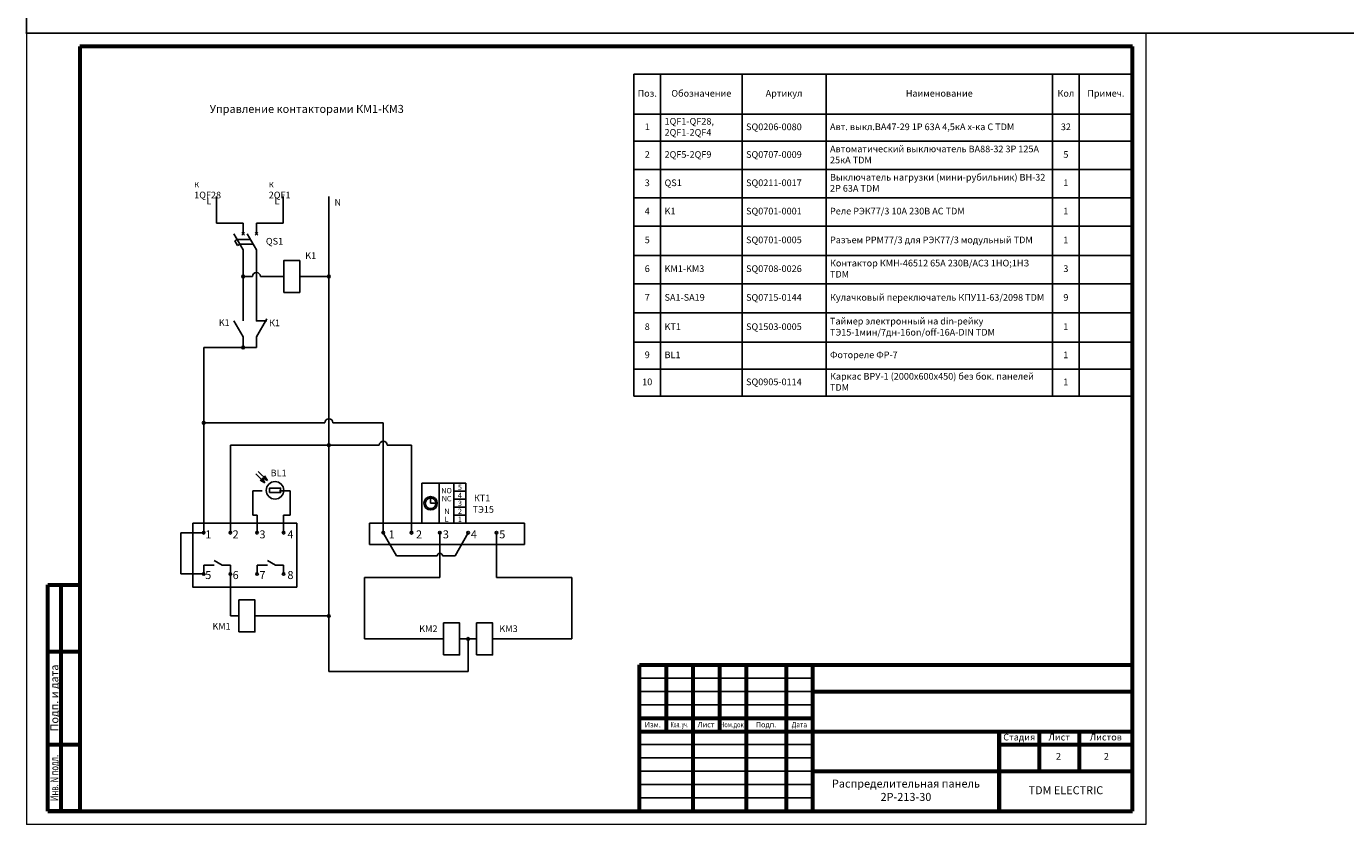
# Model space of a CAD drawing. Units: millimetres. Extents: x 42516 to 43315, y 12918 to 13512.
# Drawn here: x 42516 to 43011, y 12918 to 13218 of the extents above; entities that cross this region are included whole.
import ezdxf
from ezdxf.enums import TextEntityAlignment as Align

# ---------------------------------------------------------------- set-up
doc = ezdxf.new("R2010")
doc.units = ezdxf.units.MM
doc.linetypes.add('HIDDEN', pattern=[0.375, 0.25, -0.125])
doc.layers.add('Штамп', color=7, linetype='Continuous', lineweight=18)
doc.layers.add('Электрические линии', color=7, linetype='Continuous', lineweight=25)
doc.styles.add('GOST 2.304', font='CS_Gost2304.shx', dxfattribs={"oblique": 15, "height": 2.5})
doc.styles.get("Standard").update_dxf_attribs({"font": 'arial.ttf'})

# ---------------------------------------------------------------- blocks, each defined once
blk = doc.blocks.new('Фотореле ФР-7')
for p, q in [((-191939, 40986), (-192121, 41081)), ((-191939, 40986), (-192041, 41158)), ((-192028, 40896), (-192210, 40992)), ((-192028, 40896), (-192130, 41069))]:
    blk.add_line(p, q)
at = {"layer": 'Электрические линии'}
for p, q in [((-192028, 40896), (-192367, 41235)), ((-191939, 40986), (-192278, 41324))]:
    blk.add_line(p, q, dxfattribs=at)
blk.add_lwpolyline([(-191858, 40530), (-191441, 40530), (-191441, 40695), (-191858, 40695)], close=True, dxfattribs=at)
at = {"layer": 'Электрические линии', "ltscale": 0.000833333}
blk.add_circle((-191650, 40612), 329, dxfattribs=at)
blk = doc.blocks.new('Реле катушка')
at = {"ltscale": 100}
blk.add_lwpolyline([(0, 0), (0, 1200), (600, 1200), (600, 0)], close=True, dxfattribs=at)
for points in [[(0, 0), (0, 600), (-319, 600)], [(600, 0), (600, 600), (919, 600)]]:
    blk.add_lwpolyline(points, dxfattribs=at)
blk = doc.blocks.new('реле времени')
for p, q in [((-16.5, 0), (0, 0)), ((-16.5, 0), (-16.5, -15)), ((-10, -15), (-10, 0)), ((0, 0), (-4.5, 0)), ((-4.5, 0), (-4.5, -15)), ((0, 0), (0, -15)), ((-4.5, -3), (0, -3)), ((-13.25, -7.5), (-13.25, -5.5)), ((-13.25, -7.5), (-11.25, -7.5)), ((-4.5, -6), (0, -6)), ((-4.5, -9), (0, -9)), ((-4.5, -12), (0, -12)), ((-16.5, -15), (0, -15)), ((0, -15), (-10, -15))]:
    blk.add_line(p, q)
for radius in [2.5, 2]:
    blk.add_circle((-13.25, -7.5), radius)
at = {"char_height": 2, "attachment_point": 5}
for s, insert, width in [('NО', (-7.28, -3), 5.5509), ('NС', (-7.25, -6), 5.5), ('\\pxqc;4', (-2.25, -4.5), 4.5), ('\\pxqc;5', (-2.25, -1.5), 4.5), ('\\pxqc;N', (-7.12, -10.5), 5.2368), ('\\pxqc;3', (-2.25, -7.5), 4.5), ('\\pxqc;2', (-2.25, -10.5), 4.5), ('\\pxqc;L', (-7.25, -13.5), 5.5), ('\\pxqc;1', (-2.25, -13.5), 4.5)]:
    blk.add_mtext(s, dxfattribs=dict(at, insert=insert, width=width))
at = {"oblique": 10}
for tag, p in [('ПРИМЕЧАНИЕ', (3, -2.92)), ('ПОЗИЦИЯ', (3, -6.75)), ('МАРКА', (12.42, -10.74)), ('НОМ_ЗНАЧЕНИЕ', (-9.34, -14.95))]:
    blk.add_attdef(tag, p, '', height=3, dxfattribs=at)
blk = doc.blocks.new('Нормально откр контакт')
for p, q in [((-321.44, -117.54), (-315.44, -121.04)), ((-321.44, -121.04), (-325.44, -121.04)), ((-315.44, -121.04), (-311.44, -121.04))]:
    blk.add_line(p, q)
blk = doc.blocks.new('разединитель')
for p, q in [((-0.5, 0.5), (0.5, -0.5)), ((0.5, 0.49), (-0.5, -0.5)), ((0, 0), (0, 4)), ((4.5, 0.5), (5.5, -0.5)), ((5.5, 0.49), (4.5, -0.5)), ((5, 0), (5, 4)), ((0, -6.01), (-3.51, -0.01)), ((-2.26, -2.14), (-3.13, -2.65)), ((-3.13, -2.65), (-2.12, -4.37)), ((-2.26, -2.14), (2.74, -2.14)), ((-1.25, -3.87), (-2.12, -4.37)), ((-1.25, -3.87), (3.74, -3.87)), ((5, -6.01), (1.49, -0.02))]:
    blk.add_line(p, q)
at = {"oblique": 10}
for tag, p in [('ПРИМЕЧАНИЕ', (7.72, 4.18)), ('ПОЗИЦИЯ', (7.72, 0.36)), ('НОМ_ЗНАЧЕНИЕ', (7.72, -7.85)), ('МАРКА', (17.13, -3.64))]:
    blk.add_attdef(tag, p, '', height=3, dxfattribs=at)
blk = doc.blocks.new('разединить')
blk.add_blockref('разединитель', (0, -4))
blk = doc.blocks.new('Нормально закр контакт')
for q in [(-598.76, -93.27), (-602.7, -104.02)]:
    blk.add_line((-602.7, -100.01), q)
blk.add_lwpolyline([(-602.7, -89.52), (-602.7, -94.01), (-602.7, -94.01)])
at = {"ltscale": 100}
blk.add_lwpolyline([(-602.7, -94.01), (-598.78, -94.01)], dxfattribs=at)
at = {"oblique": 10}
for tag, p in [('ПОЗИЦИЯ', (-597.99, -95.98)), ('ПРИМЕЧАНИЕ', (-597.92, -92.41)), ('МАРКА', (-588.58, -100.22)), ('НОМ_ЗНАЧЕНИЕ', (-597.79, -104.22))]:
    blk.add_attdef(tag, p, '', height=3, dxfattribs=at)
blk = doc.blocks.new('Нормально откр контакт вертикальны')
for p, q in [((-319.24, -111.04), (-319.24, -107.04)), ((-322.74, -111.04), (-319.24, -117.04)), ((-319.24, -117.04), (-319.24, -121.04))]:
    blk.add_line(p, q)
blk = doc.blocks.new('*T18')
at = {"color": 0, "linetype": 'ByBlock', "lineweight": -2, "transparency": 16777216}
for p, q in [((0, 0), (187.07, 0)), ((0, 0), (0, -120.83)), ((10, 0), (10, -120.83)), ((40.58, 0), (40.58, -120.83)), ((72.07, 0), (72.07, -120.83)), ((157.07, 0), (157.07, -120.83)), ((167.07, 0), (167.07, -120.83)), ((187.07, 0), (187.07, -120.83)), ((0, -15), (187.07, -15)), ((0, -25.14), (187.07, -25.14)), ((0, -35.76), (187.07, -35.76)), ((0, -46.38), (187.07, -46.38)), ((0, -57), (187.07, -57)), ((0, -67.98), (187.07, -67.98)), ((0, -78.6), (187.07, -78.6)), ((0, -89.57), (187.07, -89.57)), ((0, -100.55), (187.07, -100.55)), ((0, -110.69), (187.07, -110.69)), ((0, -120.83), (187.07, -120.83))]:
    blk.add_line(p, q, dxfattribs=at)
at = {"color": 0, "transparency": 16777216, "char_height": 2.5, "style": 'GOST 2.304'}
for s, insert, width, attachment_point in [('Поз.', (5, -7.5), 7, 5), ('Обозначение', (25.29, -7.5), 27.5766, 5), ('Артикул', (56.32, -7.5), 28.4904, 5), ('Наименование', (114.57, -7.5), 82, 5), ('Кол', (162.07, -7.5), 7, 5), ('Примеч.', (177.07, -7.5), 17, 5), ('1', (5, -20.07), 7, 5), ('1QF1-QF28, 2QF1-2QF4', (11.5, -20.07), 27.5766, 4), ('SQ0206-0080', (42.08, -20.07), 28.4904, 4), ('Авт. выкл.ВА47-29 1Р 63А 4,5кА х-ка С TDM', (73.57, -20.07), 82, 4), ('32', (162.07, -20.07), 7, 5), ('2', (5, -30.45), 7, 5), ('2QF5-2QF9', (11.5, -30.45), 27.5766, 4), ('SQ0707-0009', (42.08, -30.45), 28.4904, 4), ('Автоматический выключатель ВА88-32 3Р 125А 25кА TDM', (73.57, -30.45), 82, 4), ('5', (162.07, -30.45), 7, 5), ('3', (5, -41.07), 7, 5), ('QS1', (11.5, -41.07), 27.5766, 4), ('SQ0211-0017', (42.08, -41.07), 28.4904, 4), ('Выключатель нагрузки (мини-рубильник) ВН-32 2P 63A TDM', (73.57, -41.07), 82, 4), ('1', (162.07, -41.07), 7, 5), ('4', (5, -51.69), 7, 5), ('K1', (11.5, -51.69), 27.5766, 4), ('SQ0701-0001', (42.08, -51.69), 28.4904, 4), ('Реле РЭК77/3 10А 230В АC TDM', (73.57, -51.69), 82, 4), ('1', (162.07, -51.69), 7, 5), ('5', (5, -62.49), 7, 5), ('SQ0701-0005', (42.08, -62.49), 28.4904, 4), ('Разъем РРМ77/3 для РЭК77/3 модульный TDM', (73.57, -62.49), 82, 4), ('1', (162.07, -62.49), 7, 5), ('6', (5, -73.29), 7, 5), ('KM1-KM3', (11.5, -73.29), 27.5766, 4), ('SQ0708-0026', (42.08, -73.29), 28.4904, 4), ('Контактор КМН-46512 65А 230В/АС3 1НО;1НЗ TDM', (73.57, -73.29), 82, 4), ('3', (162.07, -73.29), 7, 5), ('7', (5, -84.08), 7, 5), ('SA1-SA19', (11.5, -84.08), 27.5766, 4), ('SQ0715-0144', (42.08, -84.08), 28.4904, 4), ('Кулачковый переключатель КПУ11-63/2098 TDM', (73.57, -84.08), 82, 4), ('9', (162.07, -84.08), 7, 5), ('8', (5, -95.06), 7, 5), ('KT1', (11.5, -95.06), 27.5766, 4), ('SQ1503-0005', (42.08, -95.06), 28.4904, 4), ('Таймер электронный на din-рейку ТЭ15-1мин/7дн-16on/off-16А-DIN TDM', (73.57, -95.06), 82, 4), ('1', (162.07, -95.06), 7, 5), ('9', (5, -105.62), 7, 5), ('BL1', (11.5, -105.62), 27.5766, 4), ('Фотореле ФР-7', (73.57, -105.62), 82, 4), ('1', (162.07, -105.62), 7, 5), ('Каркас ВРУ-1 (2000х600х450) без бок. панелей TDM', (73.57, -115.76), 82, 4), ('10', (5, -115.76), 7, 5), ('SQ0905-0114', (42.08, -115.76), 28.4904, 4), ('1', (162.07, -115.76), 7, 5)]:
    blk.add_mtext(s, dxfattribs=dict(at, insert=insert, width=width, attachment_point=attachment_point))

msp = doc.modelspace()

# ---------------------------------------------------------------- hatches: boundary and pattern name
h = msp.add_hatch(color=256)
edge = h.paths.add_edge_path()
edge.add_arc((42597.755, 13123.822), 0.5, 0, 360)
h = msp.add_hatch(color=256)
edge = h.paths.add_edge_path()
edge.add_arc((42629.916, 13123.822), 0.5, 0, 360)
h = msp.add_hatch(color=256)
edge = h.paths.add_edge_path()
edge.add_arc((42597.755, 13097.156), 0.5, 0, 360)
h = msp.add_hatch(color=256)
edge = h.paths.add_edge_path()
edge.add_arc((42582.953, 13068.925), 0.5, 0, 360)
h = msp.add_hatch(color=256)
edge = h.paths.add_edge_path()
edge.add_arc((42629.916, 13060.525), 0.5, 0, 360)
h = msp.add_hatch(color=256)
edge = h.paths.add_edge_path()
edge.add_arc((42629.916, 12996.458), 0.5, 0, 360)
h = msp.add_hatch(color=256)
edge = h.paths.add_edge_path()
edge.add_arc((42682.165, 12987.827), 0.5, 0, 360)

# ---------------------------------------------------------------- linework, layer by layer
at = {"ltscale": 100}
for p, q in [((42516.427, 13512.167), (42516.427, 13215.167)), ((42516.427, 13215.167), (43314.649, 13215.167)), ((42936.427, 13215.167), (42516.427, 13215.167)), ((42936.427, 13215.167), (42516.427, 13215.167)), ((42936.427, 13215.167), (42516.427, 13215.167)), ((42936.427, 13215.167), (42516.427, 13215.167)), ((42936.427, 13215.167), (42516.427, 13215.167)), ((42936.427, 13215.167), (42516.427, 13215.167)), ((42936.427, 13215.167), (42516.427, 13215.167)), ((42936.427, 13215.167), (42516.427, 13215.167)), ((42936.427, 13215.167), (42516.427, 13215.167)), ((42936.427, 13215.167), (42516.427, 13215.167)), ((42936.427, 13215.167), (42516.427, 13215.167)), ((42936.427, 13215.167), (42516.427, 13215.167)), ((42936.427, 13215.167), (42516.427, 13215.167)), ((42936.427, 13215.167), (42516.427, 13215.167)), ((42936.427, 13215.167), (42516.427, 13215.167)), ((42629.916, 13060.525), (42629.916, 13153.854)), ((42597.755, 13123.822), (42597.755, 13133.845)), ((42597.755, 13133.845), (42597.755, 13123.822)), ((42602.755, 13133.845), (42602.755, 13123.822)), ((42597.755, 13123.822), (42597.755, 13111.156)), ((42602.755, 13123.822), (42602.755, 13111.647)), ((42582.953, 13097.156), (42582.953, 13080.115)), ((42597.755, 13097.156), (42602.755, 13097.156)), ((42582.953, 13068.925), (42582.953, 13080.115)), ((42628.417, 13068.925), (42582.953, 13068.925)), ((42582.953, 13027.707), (42582.953, 13068.925)), ((42650.339, 13068.925), (42631.416, 13068.925)), ((42650.339, 13027.707), (42650.339, 13068.925)), ((42592.953, 13027.707), (42592.953, 13060.525)), ((42592.953, 13060.525), (42648.84, 13060.525)), ((42629.916, 13060.525), (42629.916, 12975.655)), ((42651.839, 13060.525), (42660.948, 13060.525)), ((42660.948, 13027.707), (42660.948, 13060.525)), ((42602.953, 13027.707), (42602.953, 13034.313)), ((42612.953, 13027.707), (42612.953, 13034.306)), ((42582.953, 13027.707), (42574.366, 13027.707)), ((42574.366, 13027.707), (42574.366, 13012.201)), ((42650.339, 13027.707), (42655.257, 13018.959)), ((42671.557, 13027.707), (42671.557, 13010.934)), ((42677.247, 13018.959), (42682.165, 13027.707)), ((42692.774, 13027.707), (42692.774, 13010.934)), ((42703.268, 13031.221), (42703.268, 13023.274)), ((42703.174, 13023.274), (42703.174, 13023.274)), ((42655.257, 13018.959), (42670.529, 13018.959)), ((42672.584, 13018.959), (42677.247, 13018.959)), ((42582.953, 13012.201), (42574.366, 13012.201)), ((42592.953, 13012.201), (42592.953, 12996.458)), ((42643.316, 12987.827), (42643.316, 13010.934)), ((42643.316, 13010.934), (42671.557, 13010.934)), ((42692.774, 13010.934), (42721.015, 13010.934)), ((42721.015, 12987.827), (42721.015, 13010.934)), ((42605.34, 12996.458), (42629.916, 12996.458)), ((42669.778, 12987.827), (42643.316, 12987.827)), ((42682.165, 12987.827), (42682.165, 12975.655)), ((42721.015, 12987.827), (42694.552, 12987.827)), ((42682.165, 12975.655), (42629.916, 12975.655))]:
    msp.add_line(p, q, dxfattribs=at)
for p, q in [((42587.755, 13143.854), (42587.755, 13153.854)), ((42612.755, 13143.854), (42612.755, 13153.854)), ((42597.755, 13143.854), (42587.755, 13143.854)), ((42602.755, 13143.854), (42612.755, 13143.854)), ((42601.256, 13123.822), (42597.755, 13123.822)), ((42604.255, 13123.822), (42611.126, 13123.822)), ((42622.154, 13123.822), (42629.916, 13123.822)), ((42597.755, 13097.156), (42582.953, 13097.156)), ((42611.445, 13043.449), (42615.418, 13043.449)), ((42582.953, 13012.201), (42582.953, 13015.534)), ((42584.848, 13015.534), (42582.953, 13015.534)), ((42591.848, 13015.534), (42592.953, 13015.534)), ((42592.953, 13012.201), (42592.953, 13015.534)), ((42602.953, 13012.201), (42602.953, 13015.534)), ((42604.848, 13015.534), (42602.953, 13015.534)), ((42611.848, 13015.534), (42612.953, 13015.534)), ((42612.953, 13012.201), (42612.953, 13015.534))]:
    msp.add_line(p, q)
for points in [[(42578.826, 13031.221), (42617.892, 13031.221), (42617.892, 13007.279), (42578.826, 13007.279)], [(42645.166, 13023.274), (42703.268, 13023.274), (42703.268, 13031.221), (42645.166, 13031.221)]]:
    msp.add_lwpolyline(points, close=True, dxfattribs=at)
for centre in [(42597.755, 13123.822), (42597.755, 13123.822), (42597.755, 13123.822), (42597.755, 13123.822), (42629.916, 13123.822), (42629.916, 13123.822), (42629.916, 13123.822), (42597.755, 13097.156), (42597.755, 13097.156), (42597.755, 13097.156), (42597.755, 13097.156), (42582.953, 13068.925), (42582.953, 13068.925), (42582.953, 13068.925), (42629.916, 13060.525), (42629.916, 13060.525), (42629.916, 13060.525), (42582.953, 13027.707), (42592.953, 13027.707), (42602.953, 13027.707), (42612.953, 13027.707), (42650.339, 13027.707), (42660.948, 13027.707), (42671.557, 13027.707), (42682.165, 13027.707), (42682.165, 13027.707), (42692.774, 13027.707), (42582.953, 13012.201), (42592.953, 13012.201), (42602.953, 13012.201), (42612.953, 13012.201), (42629.916, 12996.458), (42629.916, 12996.458), (42629.916, 12996.458), (42682.165, 12987.827), (42682.165, 12987.827), (42682.165, 12987.827)]:
    msp.add_circle(centre, 0.5, dxfattribs=at)
for centre in [(42597.755, 13123.822), (42629.916, 13123.822), (42597.755, 13097.156), (42582.953, 13068.925), (42629.916, 13060.525), (42629.916, 12996.458), (42682.165, 12987.827)]:
    msp.add_circle(centre, 0.5)
for centre, radius in [((42602.755, 13123.822), 1.499), ((42629.916, 13068.925), 1.499), ((42650.339, 13060.525), 1.499), ((42671.557, 13018.959), 1.027)]:
    msp.add_arc(centre, radius, 0, 180)
msp.add_point((42516.427, 13215.167), dxfattribs=at)
at = {"layer": 'Штамп', "ltscale": 0.083333}
for p, q in [((42516.427, 13215.167), (42516.427, 12918.167)), ((42516.427, 13215.167), (42936.427, 13215.167)), ((42516.427, 13215.167), (42516.427, 12918.167)), ((42516.427, 13215.167), (42936.427, 13215.167)), ((42516.427, 13215.167), (42516.427, 12918.167)), ((42516.427, 13215.167), (42936.427, 13215.167)), ((42516.427, 13215.167), (42516.427, 12918.167)), ((42516.427, 13215.167), (42936.427, 13215.167)), ((42516.427, 13215.167), (42516.427, 12918.167)), ((42516.427, 13215.167), (42936.427, 13215.167)), ((42516.427, 13215.167), (42516.427, 12918.167)), ((42516.427, 13215.167), (42936.427, 13215.167)), ((42516.427, 13215.167), (42516.427, 12918.167)), ((42516.427, 13215.167), (42936.427, 13215.167)), ((42516.427, 13215.167), (42516.427, 12918.167)), ((42516.427, 13215.167), (42936.427, 13215.167)), ((42516.427, 13215.167), (42516.427, 12918.167)), ((42516.427, 13215.167), (42936.427, 13215.167)), ((42516.427, 13215.167), (42516.427, 12918.167)), ((42516.427, 13215.167), (42936.427, 13215.167)), ((42516.427, 13215.167), (42516.427, 12918.167)), ((42516.427, 13215.167), (42936.427, 13215.167)), ((42516.427, 13215.167), (42516.427, 12918.167)), ((42516.427, 13215.167), (42936.427, 13215.167)), ((42516.427, 13215.167), (42516.427, 12918.167)), ((42516.427, 13215.167), (42936.427, 13215.167)), ((42516.427, 13215.167), (42516.427, 12918.167)), ((42516.427, 13215.167), (42936.427, 13215.167)), ((42516.427, 13215.167), (42516.427, 12918.167)), ((42516.427, 13215.167), (42936.427, 13215.167)), ((42936.427, 13215.167), (42936.427, 12918.167)), ((42936.427, 13215.167), (42936.427, 12918.167)), ((42936.427, 13215.167), (42936.427, 12918.167)), ((42936.427, 13215.167), (42936.427, 12918.167)), ((42936.427, 13215.167), (42936.427, 12918.167)), ((42936.427, 13215.167), (42936.427, 12918.167)), ((42936.427, 13215.167), (42936.427, 12918.167)), ((42936.427, 13215.167), (42936.427, 12918.167)), ((42936.427, 13215.167), (42936.427, 12918.167)), ((42936.427, 13215.167), (42936.427, 12918.167)), ((42936.427, 13215.167), (42936.427, 12918.167)), ((42936.427, 13215.167), (42936.427, 12918.167)), ((42936.427, 13215.167), (42936.427, 12918.167)), ((42936.427, 13215.167), (42936.427, 12918.167)), ((42936.427, 13215.167), (42936.427, 12918.167)), ((42936.427, 12918.167), (42516.427, 12918.167)), ((42936.427, 12918.167), (42516.427, 12918.167)), ((42936.427, 12918.167), (42516.427, 12918.167)), ((42936.427, 12918.167), (42516.427, 12918.167)), ((42936.427, 12918.167), (42516.427, 12918.167)), ((42936.427, 12918.167), (42516.427, 12918.167)), ((42936.427, 12918.167), (42516.427, 12918.167)), ((42936.427, 12918.167), (42516.427, 12918.167)), ((42936.427, 12918.167), (42516.427, 12918.167)), ((42936.427, 12918.167), (42516.427, 12918.167)), ((42936.427, 12918.167), (42516.427, 12918.167)), ((42936.427, 12918.167), (42516.427, 12918.167)), ((42936.427, 12918.167), (42516.427, 12918.167)), ((42936.427, 12918.167), (42516.427, 12918.167)), ((42936.427, 12918.167), (42516.427, 12918.167))]:
    msp.add_line(p, q, dxfattribs=at)
at = {"layer": 'Штамп', "lineweight": 60, "ltscale": 0.083333}
for p, q in [((42931.427, 13210.167), (42536.427, 13210.167)), ((42536.427, 13210.167), (42536.427, 12923.167)), ((42931.427, 12923.167), (42931.427, 13210.167)), ((42524.427, 12923.167), (42929.334, 12923.167))]:
    msp.add_line(p, q, dxfattribs=at)
at = {"layer": 'Штамп', "linetype": 'Continuous', "lineweight": 60}
for p, q in [((42524.427, 12923.167), (42524.427, 13008.167)), ((42524.427, 13008.167), (42536.427, 13008.167)), ((42529.427, 12923.167), (42529.427, 13008.167)), ((42524.427, 12983.167), (42536.427, 12983.167)), ((42524.427, 12948.167), (42536.427, 12948.167)), ((42536.427, 12923.167), (42524.427, 12923.167))]:
    msp.add_line(p, q, dxfattribs=at)
at = {"layer": 'Штамп', "linetype": 'Continuous', "lineweight": 60, "ltscale": 0.5}
for p, q in [((42746.427, 12978.167), (42931.427, 12978.167)), ((42746.427, 12923.167), (42746.427, 12978.167)), ((42756.427, 12978.167), (42756.427, 12953.167)), ((42766.427, 12978.167), (42766.427, 12923.167)), ((42776.427, 12978.167), (42776.427, 12953.167)), ((42786.427, 12978.167), (42786.427, 12923.167)), ((42801.427, 12978.167), (42801.427, 12923.167)), ((42811.427, 12923.167), (42811.427, 12978.157)), ((42931.427, 12923.167), (42931.427, 12978.167)), ((42811.427, 12968.167), (42931.427, 12968.167)), ((42746.427, 12958.167), (42811.427, 12958.167)), ((42746.427, 12953.167), (42931.427, 12953.167)), ((42881.427, 12923.167), (42881.427, 12953.167)), ((42881.427, 12953.167), (42881.427, 12923.167)), ((42896.427, 12953.167), (42896.427, 12938.167)), ((42911.427, 12953.167), (42911.427, 12938.167)), ((42881.427, 12948.167), (42931.427, 12948.167)), ((42811.427, 12938.167), (42931.427, 12938.167)), ((42746.427, 12923.167), (42931.427, 12923.167))]:
    msp.add_line(p, q, dxfattribs=at)
at = {"layer": 'Штамп', "linetype": 'Continuous', "lineweight": 25, "ltscale": 0.5}
for p, q in [((42746.427, 12973.167), (42811.427, 12973.167)), ((42746.427, 12968.167), (42811.427, 12968.167)), ((42746.427, 12963.167), (42811.427, 12963.167)), ((42746.427, 12948.167), (42811.427, 12948.167)), ((42746.427, 12943.167), (42811.427, 12943.167)), ((42746.427, 12938.167), (42811.427, 12938.167)), ((42746.427, 12933.167), (42811.427, 12933.167)), ((42746.427, 12928.167), (42811.427, 12928.167))]:
    msp.add_line(p, q, dxfattribs=at)
at = {"layer": 'Штамп', "ltscale": 0.5}
for p, q in [((42881.427, 12953.167), (42931.427, 12953.167)), ((42931.427, 12953.167), (42931.427, 12937.056))]:
    msp.add_line(p, q, dxfattribs=at)
at = {"layer": 'Электрические линии', "ltscale": 0.000833333}
msp.add_line((42601.403, 13043.449), (42604.87, 13043.449), dxfattribs=at)
at = {"layer": 'Электрические линии'}
for p, q in [((42601.403, 13034.313), (42601.403, 13043.448)), ((42615.418, 13034.306), (42615.418, 13043.449)), ((42602.953, 13034.313), (42601.403, 13034.313)), ((42612.953, 13034.306), (42615.418, 13034.306))]:
    msp.add_line(p, q, dxfattribs=at)

# ---------------------------------------------------------------- block references
msp.add_blockref('*T18', (42744.36, 13199.726))
at = {"ltscale": 100}
for name, p in [('разединить', (42597.755, 13143.854)), ('Нормально откр контакт вертикальны', (42916.993, 13218.2))]:
    msp.add_blockref(name, p, dxfattribs=at)
for name, p, xscale, yscale, zscale in [('Реле катушка', (42612.96, 13117.822), 0.01, 0.01, 0.01), ('Нормально откр контакт', (42747.566, 13076.056), 0.5, 0.5, 0.5), ('Нормально откр контакт', (42767.566, 13076.056), 0.5, 0.5, 0.5), ('Реле катушка', (42596.146, 12990.458), 0.01, 0.01, 0.01), ('Реле катушка', (42672.971, 12981.827), 0.01, 0.01, 0.01), ('Реле катушка', (42685.359, 12981.827), 0.01, 0.01, 0.01)]:
    msp.add_blockref(name, p, dxfattribs=dict(at, xscale=xscale, yscale=yscale, zscale=zscale))
ref = msp.add_blockref('Нормально закр контакт', (43205.458, 13201.163), dxfattribs=at)
ref.add_attrib('ПОЗИЦИЯ', 'К1', (42607.466, 13105.187), dxfattribs={"height": 2.5, "style": 'GOST 2.304', "oblique": 15})
at = {"xscale": 0.01, "yscale": 0.01, "zscale": 0.01}
msp.add_blockref('Фотореле ФР-7', (44526.226, 12637.463), dxfattribs=at)
at = {"ltscale": 100}
ref = msp.add_blockref('реле времени', (42681.34, 13046.221), dxfattribs=at)
ref.add_attrib('ПОЗИЦИЯ', 'КT1', (42684.34, 13039.476), dxfattribs={"height": 2.5, "style": 'GOST 2.304', "oblique": 15})
ref.add_attrib('МАРКА', 'ТЭ15', (42683.846, 13035.182), dxfattribs={"height": 2.5, "style": 'GOST 2.304', "oblique": 15})

# ---------------------------------------------------------------- texts
at = {"ltscale": 100, "oblique": 10}
for s, p in [('1', (42583.523, 13025.569)), ('2', (42593.802, 13025.569)), ('3', (42603.864, 13025.569)), ('4', (42614.361, 13025.569)), ('1', (42652.336, 13025.569)), ('2', (42662.615, 13025.569)), ('3', (42672.677, 13025.569)), ('4', (42683.174, 13025.569)), ('5', (42693.835, 13025.569)), ('5', (42583.523, 13010.301)), ('6', (42593.802, 13010.301)), ('7', (42603.864, 13010.301)), ('8', (42614.361, 13010.301))]:
    msp.add_text(s, height=3, dxfattribs=at).set_placement(p)
at = {"linetype": 'HIDDEN', "ltscale": 100, "char_height": 2.5, "width": 0.14243, "attachment_point": 1, "style": 'GOST 2.304'}
for s, insert in [('к 1QF28', (42579.372, 13159.809)), ('к 2QF1', (42607.348, 13159.809)), ('L', (42584.001, 13153.428)), ('L', (42609.519, 13153.428)), ('N', (42632.02, 13152.851)), ('QS1', (42606.285, 13138.303)), ('K1', (42621.043, 13132.916)), ('K1', (42588.613, 13107.763)), ('BL1', (42608.067, 13051.372)), ('KM1', (42586.231, 12993.86)), ('KM2', (42663.809, 12992.931)), ('KM3', (42693.888, 12992.931))]:
    msp.add_mtext(s, dxfattribs=dict(at, insert=insert))
at = {"layer": 'Штамп', "color": 0, "style": 'GOST 2.304', "oblique": 15}
msp.add_text('Подп. и дата', height=3, rotation=90, dxfattribs=at).set_placement((42526.927, 12965.667), align=Align.MIDDLE_CENTER)
at = {"layer": 'Штамп', "color": 0, "ltscale": 0.5, "style": 'GOST 2.304', "oblique": 15}
for s, p in [('Изм.', (42751.427, 12955.667)), ('Лист', (42771.427, 12955.667)), ('Подп.', (42793.927, 12955.667))]:
    msp.add_text(s, height=2, dxfattribs=at).set_placement(p, align=Align.MIDDLE_CENTER)
for s, width, p in [('Кол. уч.', 0.65, (42761.427, 12955.667)), ('Ном.док.', 0.8, (42781.427, 12955.667)), ('Дата', 0.9, (42806.427, 12955.667))]:
    msp.add_text(s, height=2, dxfattribs=dict(at, width=width)).set_placement(p, align=Align.MIDDLE_CENTER)
at = {"layer": 'Штамп', "color": 0, "style": 'GOST 2.304', "oblique": 15, "width": 0.7}
msp.add_text('Инв. N подл.', height=3, rotation=90, dxfattribs=at).set_placement((42526.927, 12935.667), align=Align.MIDDLE_CENTER)
at = {"layer": 'Штамп', "color": 0, "ltscale": 0.5, "char_height": 3, "attachment_point": 5, "style": 'GOST 2.304'}
for s, insert, width in [('Управление контакторами КМ1-КМ3', (42621.618, 13186.316), 145.12893), ('Распределительная панель\\P2Р-213-30', (42846.427, 12930.667), 70)]:
    msp.add_mtext(s, dxfattribs=dict(at, insert=insert, width=width))
at = {"layer": 'Штамп', "color": 0, "ltscale": 100, "char_height": 2.5, "attachment_point": 5, "style": 'GOST 2.304'}
for s, insert, width in [('Стадия', (42888.927, 12950.667), 15), ('Лист', (42903.927, 12950.667), 15), ('Листов', (42921.427, 12950.667), 20)]:
    msp.add_mtext(s, dxfattribs=dict(at, insert=insert, width=width))
at = {"layer": 'Штамп', "lineweight": 25, "ltscale": 0.5, "insert": (42906.427, 12930.667), "char_height": 3, "width": 50, "attachment_point": 5, "style": 'GOST 2.304'}
msp.add_mtext('TDM ELECTRIC', dxfattribs=at)
at = {"layer": 'Электрические линии', "color": 0, "ltscale": 0.083333, "char_height": 2.5, "width": 4.6061, "attachment_point": 5, "style": 'GOST 2.304'}
for insert in [(42903.653, 12943.459), (42921.623, 12943.459)]:
    msp.add_mtext('2', dxfattribs=dict(at, insert=insert))

doc.saveas('drawing.dxf')
